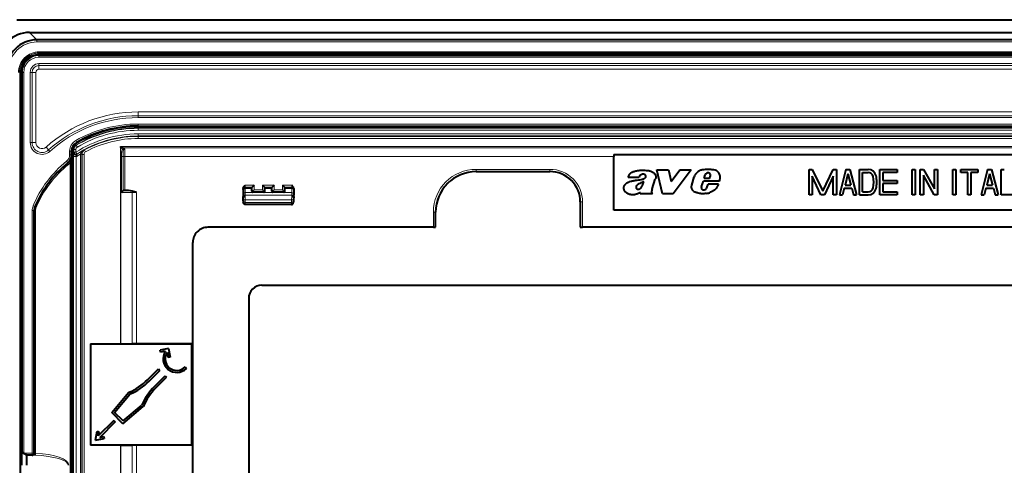
# Model space of a CAD drawing. Extents: x 0 to 420, y 0 to 297.
# Drawn here: x 258 to 323, y 131 to 160 of the extents above; entities that cross this region are included whole.
import ezdxf

# ---------------------------------------------------------------- set-up
doc = ezdxf.new("R2010")
doc.units = 0

msp = doc.modelspace()

# ---------------------------------------------------------------- linework, layer by layer
at = {"color": 7, "lineweight": 40}
for p, q in [((257.692352, 160.130203), (393.692352, 160.130203)), ((258.534637, 159.292023), (392.850067, 159.292023)), ((259.21814, 158.804413), (259.018127, 158.804413)), ((325.692352, 158.804413), (259.21814, 158.804413)), ((259.158997, 157.796875), (392.225677, 157.796875)), ((258.025696, 156.663544), (258.025696, 131.655975)), ((265.692352, 153.130203), (385.692352, 153.130203)), ((261.309021, 151.228653), (261.308533, 151.20311)), ((261.309021, 151.228653), (261.309021, 151.4758)), ((261.309021, 103.698418), (261.309021, 151.228653)), ((261.442932, 151.365051), (261.441742, 151.378387)), ((261.442139, 151.381287), (261.4422, 151.378128)), ((261.443298, 151.363907), (261.4422, 151.378128)), ((261.446259, 151.348343), (261.443298, 151.363907)), ((264.547882, 151.744553), (264.519318, 151.773102)), ((264.689453, 151.681763), (264.641052, 151.697479)), ((264.689453, 151.681763), (264.746582, 151.662323)), ((297.025696, 151.263535), (325.692352, 151.263535)), ((297.025696, 151.263535), (297.025696, 151.130203)), ((297.025696, 147.596863), (297.025696, 151.130203)), ((287.959015, 150.130203), (292.825684, 150.130203)), ((299.871033, 150.243484), (300.633972, 150.243484)), ((300.229889, 148.656418), (299.871033, 150.243484)), ((300.633972, 150.243484), (300.813477, 149.480652)), ((300.813477, 149.480652), (301.391296, 150.243484)), ((302.11908, 150.243484), (300.951538, 148.656418)), ((301.391296, 150.243484), (302.11908, 150.243484)), ((302.989197, 149.682755), (303.058777, 149.910614)), ((309.892334, 150.27037), (310.103271, 150.27037)), ((309.892334, 148.603699), (309.892334, 150.27037)), ((310.103271, 150.27037), (310.792358, 148.834793)), ((310.792358, 148.834793), (311.481445, 150.27037)), ((311.481445, 150.27037), (311.692352, 150.27037)), ((311.692352, 150.27037), (311.692352, 148.603699)), ((312.325684, 150.27037), (311.892334, 148.603699)), ((312.459015, 149.988388), (312.263672, 149.237045)), ((312.325684, 150.27037), (312.592346, 150.27037)), ((312.459015, 149.988388), (312.654358, 149.237045)), ((312.592346, 150.27037), (313.025696, 148.603699)), ((313.225677, 150.27037), (313.79068, 150.27037)), ((313.225677, 148.603699), (313.225677, 150.27037)), ((313.42569, 150.070374), (313.79068, 150.070374)), ((313.42569, 148.803711), (313.42569, 150.070374)), ((314.559021, 150.27037), (315.692352, 150.27037)), ((314.559021, 148.603699), (314.559021, 150.27037)), ((315.692352, 150.070374), (314.759033, 150.070374)), ((314.759033, 150.070374), (314.759033, 149.537048)), ((315.692352, 150.27037), (315.692352, 150.070374)), ((316.692352, 150.27037), (316.892334, 150.27037)), ((316.692352, 148.603699), (316.692352, 150.27037)), ((316.892334, 150.27037), (316.892334, 148.603699)), ((317.225677, 150.27037), (317.440308, 150.27037)), ((317.225677, 148.603699), (317.225677, 150.27037)), ((317.42569, 149.887146), (317.42569, 148.603699)), ((318.144409, 148.603699), (317.42569, 149.887146)), ((317.440308, 150.27037), (318.158997, 148.986938)), ((318.158997, 150.27037), (318.359009, 150.27037)), ((318.158997, 148.986938), (318.158997, 150.27037)), ((318.359009, 150.27037), (318.359009, 148.603699)), ((319.359009, 150.27037), (319.559021, 150.27037)), ((319.359009, 148.603699), (319.359009, 150.27037)), ((319.559021, 150.27037), (319.559021, 148.603699)), ((319.892334, 150.27037), (321.025696, 150.27037)), ((319.892334, 150.070374), (319.892334, 150.27037)), ((320.359009, 150.070374), (319.892334, 150.070374)), ((320.359009, 148.603699), (320.359009, 150.070374)), ((320.559021, 150.070374), (320.559021, 148.603699)), ((321.025696, 150.070374), (320.559021, 150.070374)), ((321.025696, 150.27037), (321.025696, 150.070374)), ((321.658997, 150.27037), (321.225677, 148.603699)), ((321.792358, 149.988388), (321.596985, 149.237045)), ((321.658997, 150.27037), (321.92569, 150.27037)), ((321.792358, 149.988388), (321.987701, 149.237045)), ((321.92569, 150.27037), (322.359009, 148.603699)), ((322.559021, 150.27037), (322.759033, 150.27037)), ((322.559021, 148.603699), (322.559021, 150.27037)), ((273.333923, 149.246643), (273.200897, 149.113632)), ((273.894623, 149.246643), (274.027649, 149.113632)), ((274.656738, 149.246643), (274.523712, 149.113632)), ((275.205139, 149.246643), (275.338165, 149.113632)), ((298.69342, 149.746338), (297.985138, 149.746338)), ((299.553009, 148.986053), (299.766785, 149.631668)), ((302.170349, 149.241547), (302.324097, 149.781403)), ((302.806396, 149.159912), (302.930603, 149.497452)), ((303.994812, 149.497452), (302.930603, 149.497452)), ((303.337738, 149.682755), (302.989197, 149.682755)), ((303.157959, 149.072266), (303.241577, 149.304138)), ((303.925171, 149.304138), (303.241577, 149.304138)), ((303.337738, 149.682755), (303.410339, 149.850525)), ((310.092346, 149.830948), (310.092346, 148.603699)), ((310.681427, 148.603699), (310.092346, 149.830948)), ((311.49234, 149.830948), (310.903259, 148.603699)), ((311.49234, 148.603699), (311.49234, 149.830948)), ((312.263672, 149.237045), (312.654358, 149.237045)), ((314.759033, 149.537048), (315.692352, 149.537048)), ((314.759033, 149.337036), (314.759033, 148.803711)), ((315.692352, 149.337036), (314.759033, 149.337036)), ((315.692352, 149.537048), (315.692352, 149.337036)), ((321.596985, 149.237045), (321.987701, 149.237045)), ((264.823364, 148.893372), (264.759399, 148.893082)), ((264.833954, 148.893372), (264.823364, 148.893372)), ((272.609009, 149.015717), (272.609009, 148.980072)), ((272.609009, 148.944168), (272.609009, 148.980072)), ((272.609009, 148.944168), (272.609009, 148.889618)), ((272.609009, 148.889618), (272.609009, 148.63324)), ((272.609009, 148.63324), (272.609009, 148.572235)), ((272.609009, 148.572235), (272.609009, 148.485138)), ((273.1828, 148.844604), (273.18573, 149.009277)), ((273.18573, 149.009277), (273.188171, 149.077454)), ((273.200592, 149.113312), (273.188171, 149.077454)), ((273.980286, 148.776733), (273.248291, 148.776733)), ((274.027954, 149.113312), (274.040405, 149.077454)), ((274.042816, 149.009277), (274.040405, 149.077454)), ((274.045715, 148.844604), (274.042816, 149.009277)), ((274.505615, 148.844604), (274.508545, 149.009277)), ((274.508545, 149.009277), (274.510986, 149.077454)), ((274.523407, 149.113312), (274.510986, 149.077454)), ((275.290802, 148.776733), (274.571106, 148.776733)), ((275.338501, 149.113312), (275.350891, 149.077454)), ((275.353333, 149.009277), (275.350891, 149.077454)), ((275.356262, 148.844604), (275.353333, 149.009277)), ((275.942352, 149.015717), (275.942352, 148.980072)), ((275.942352, 148.980072), (275.942352, 148.944168)), ((275.942352, 148.944168), (275.942352, 148.889618)), ((275.942352, 148.889618), (275.942352, 148.63324)), ((275.942352, 148.63324), (275.942352, 148.572235)), ((275.942352, 148.485138), (275.942352, 148.572235)), ((298.757965, 148.656418), (298.791077, 148.755753)), ((299.578308, 148.656418), (298.757965, 148.656418)), ((299.553589, 148.692673), (299.578308, 148.656418)), ((300.951538, 148.656418), (300.229889, 148.656418)), ((303.128418, 149.02771), (303.157959, 149.072266)), ((310.092346, 148.603699), (309.892334, 148.603699)), ((310.903259, 148.603699), (310.681427, 148.603699)), ((311.692352, 148.603699), (311.49234, 148.603699)), ((311.892334, 148.603699), (312.098999, 148.603699)), ((312.21167, 149.037048), (312.098999, 148.603699)), ((312.21167, 149.037048), (312.70636, 149.037048)), ((312.70636, 149.037048), (312.819031, 148.603699)), ((312.819031, 148.603699), (313.025696, 148.603699)), ((313.225677, 148.603699), (313.79068, 148.603699)), ((313.42569, 148.803711), (313.79068, 148.803711)), ((315.692352, 148.603699), (314.559021, 148.603699)), ((314.759033, 148.803711), (315.692352, 148.803711)), ((315.692352, 148.803711), (315.692352, 148.603699)), ((316.892334, 148.603699), (316.692352, 148.603699)), ((317.42569, 148.603699), (317.225677, 148.603699)), ((318.359009, 148.603699), (318.144409, 148.603699)), ((319.559021, 148.603699), (319.359009, 148.603699)), ((320.559021, 148.603699), (320.359009, 148.603699)), ((321.225677, 148.603699), (321.432343, 148.603699)), ((321.544983, 149.037048), (321.432343, 148.603699)), ((321.544983, 149.037048), (322.039703, 149.037048)), ((322.039703, 149.037048), (322.152374, 148.603699)), ((322.152374, 148.603699), (322.359009, 148.603699)), ((323.692352, 148.603699), (322.559021, 148.603699)), ((272.616791, 148.26239), (272.609009, 148.485138)), ((272.618652, 148.209167), (272.616791, 148.26239)), ((272.618652, 148.209167), (272.621338, 148.132614)), ((272.757202, 147.978058), (272.756531, 147.978058)), ((275.793854, 147.963531), (272.757507, 147.963531)), ((275.794128, 147.969666), (275.794678, 147.969666)), ((275.794891, 147.96373), (275.794739, 147.969666)), ((275.932709, 148.209167), (275.930054, 148.132614)), ((275.93457, 148.26239), (275.932709, 148.209167)), ((275.942352, 148.485138), (275.93457, 148.26239)), ((294.825684, 148.130203), (294.825684, 146.463531)), ((258.842346, 131.596863), (258.842346, 147.565216)), ((285.292358, 146.463531), (285.292358, 147.463531)), ((325.692352, 147.596863), (297.025696, 147.596863)), ((285.142639, 146.463531), (270.292358, 146.463531)), ((285.142639, 146.463531), (285.275879, 146.463531)), ((285.292358, 146.463531), (285.275879, 146.463531)), ((294.825684, 146.463531), (294.842133, 146.463531)), ((294.842133, 146.463531), (294.975403, 146.463531)), ((356.409302, 146.463531), (294.975403, 146.463531)), ((269.292358, 109.463531), (269.292358, 145.463531)), ((273.842346, 142.646866), (377.542358, 142.646866)), ((272.975677, 141.780197), (272.975677, 113.146866)), ((262.554352, 138.801514), (264.519318, 138.801514)), ((262.554352, 138.801514), (262.559021, 138.796875)), ((262.554352, 138.801514), (262.554352, 132.125549)), ((262.559021, 138.796875), (269.225677, 138.796875)), ((262.559021, 138.796875), (262.559021, 132.130203)), ((264.519318, 138.801514), (264.547882, 138.801468)), ((264.547882, 138.801468), (265.304688, 138.798569)), ((265.590271, 138.798035), (265.304688, 138.798569)), ((269.226837, 138.798035), (265.590271, 138.798035)), ((267.702209, 138.477356), (267.145935, 138.369232)), ((267.171387, 138.238342), (267.145935, 138.369232)), ((267.483185, 138.29895), (267.171387, 138.238342)), ((267.610657, 138.249573), (267.679443, 137.89566)), ((267.702209, 138.477356), (267.810333, 137.921097)), ((269.226837, 138.798035), (269.225677, 138.796875)), ((269.225677, 132.130203), (269.225677, 138.796875)), ((269.226837, 132.129028), (269.226837, 138.798035)), ((267.810333, 137.921097), (267.679443, 137.89566)), ((266.31778, 136.431076), (267.024872, 137.138184)), ((266.412048, 136.336792), (267.119141, 137.0439)), ((267.024872, 137.138184), (267.119141, 137.0439)), ((268.780853, 137.267822), (268.875122, 137.173538)), ((266.765625, 135.983246), (267.472717, 136.690338)), ((266.859894, 135.888962), (267.566986, 136.596069)), ((267.472717, 136.690338), (267.566986, 136.596069)), ((263.961731, 134.261627), (265.086639, 135.602234)), ((265.101288, 135.60849), (265.086639, 135.602234)), ((264.142395, 134.269516), (265.168335, 135.492188)), ((264.69043, 133.532928), (266.031067, 134.657837)), ((264.698334, 133.713593), (265.921021, 134.739532)), ((266.037292, 134.67247), (266.031067, 134.657837)), ((264.090393, 133.755859), (263.066071, 132.731537)), ((264.184662, 133.661575), (263.160339, 132.637253)), ((264.69043, 133.532928), (263.961731, 134.261627)), ((264.090393, 133.755859), (264.184662, 133.661575)), ((264.698334, 133.713593), (264.142395, 134.269516)), ((262.874695, 132.445892), (262.988983, 133.033737)), ((262.988983, 133.033737), (263.119873, 133.008301)), ((263.066071, 132.731537), (263.119873, 133.008301)), ((262.874695, 132.445892), (263.462555, 132.560165)), ((263.160339, 132.637253), (263.437103, 132.69104)), ((263.437103, 132.69104), (263.462555, 132.560165)), ((262.554352, 132.125549), (262.559021, 132.130203)), ((264.519318, 132.125549), (262.554352, 132.125549)), ((269.225677, 132.130203), (262.559021, 132.130203)), ((264.519318, 132.125549), (264.547882, 132.12561)), ((264.547882, 132.12561), (265.304688, 132.128494)), ((265.590271, 132.129028), (265.304688, 132.128494)), ((269.226837, 132.129028), (265.590271, 132.129028)), ((269.226837, 132.129028), (269.225677, 132.130203)), ((258.025696, 130.796875), (258.025696, 131.655975)), ((258.025818, 131.655914), (258.147705, 131.585541)), ((258.147705, 131.585541), (258.158997, 131.596863)), ((258.359009, 131.463531), (258.147705, 131.585541)), ((258.359009, 130.796875), (258.359009, 131.463531)), ((258.709015, 131.463531), (258.359009, 131.463531)), ((258.709015, 131.463531), (258.757324, 131.463531))]:
    msp.add_line(p, q, dxfattribs=at)
at = {"color": 7, "lineweight": 18}
for p, q in [((258.534637, 159.287918), (258.534637, 159.292023)), ((258.534637, 159.287918), (392.850067, 159.287918)), ((258.534637, 159.287918), (259.018127, 158.804413)), ((259.018127, 158.804413), (259.024567, 158.798004)), ((259.024567, 158.798004), (392.360138, 158.798004)), ((259.024567, 158.664658), (259.024567, 158.798004)), ((259.024567, 158.664658), (392.360138, 158.664658)), ((259.158997, 157.796875), (259.158997, 157.663544)), ((259.158997, 157.663544), (392.225677, 157.663544)), ((392.220581, 158.011703), (259.164124, 158.011703)), ((259.164124, 157.945038), (259.164124, 158.011703)), ((259.164124, 157.945038), (259.177521, 157.931641)), ((392.220581, 157.945038), (259.164124, 157.945038)), ((259.177521, 157.931641), (259.177521, 157.864975)), ((392.207184, 157.931641), (259.177521, 157.931641)), ((392.207184, 157.864975), (259.177521, 157.864975)), ((259.158997, 157.240662), (392.225677, 157.240662)), ((259.158997, 157.11496), (259.158997, 157.240662)), ((259.158997, 157.11496), (392.225677, 157.11496)), ((259.158997, 156.863525), (259.158997, 157.11496)), ((257.877502, 156.658417), (257.8909, 156.64502)), ((257.8909, 156.64502), (257.8909, 98.282043)), ((257.8909, 156.64502), (257.957581, 156.64502)), ((257.957581, 156.64502), (257.957581, 98.282043)), ((258.025696, 156.663544), (258.158997, 156.663544)), ((258.158997, 156.663544), (258.158997, 131.596863)), ((258.581909, 152.039795), (258.581909, 156.663544)), ((258.707581, 156.663544), (258.581909, 156.663544)), ((258.707581, 152.039795), (258.707581, 156.663544)), ((258.959015, 156.663544), (258.707581, 156.663544)), ((258.959015, 152.039795), (258.959015, 156.663544)), ((392.225677, 156.863525), (259.158997, 156.863525)), ((265.692352, 154.063538), (265.692352, 153.812119)), ((265.692352, 154.063538), (385.692352, 154.063538)), ((265.692352, 153.812119), (265.692352, 153.686401)), ((385.692352, 153.812119), (265.692352, 153.812119)), ((385.692352, 153.686401), (265.692352, 153.686401)), ((265.692352, 153.263535), (385.692352, 153.263535)), ((265.692352, 153.130203), (265.692352, 153.263535)), ((265.692352, 153.008148), (265.692352, 153.074799)), ((265.692352, 153.074799), (385.692352, 153.074799)), ((265.692352, 152.982483), (265.692352, 153.008148)), ((265.692352, 153.008148), (385.692352, 153.008148)), ((385.692352, 152.982483), (265.692352, 152.982483)), ((265.692352, 152.849182), (265.692352, 152.982483)), ((385.692352, 152.849182), (265.692352, 152.849182)), ((265.692352, 152.611237), (265.692352, 152.477905)), ((325.555542, 152.611237), (265.692352, 152.611237)), ((265.692352, 152.477905), (265.692352, 152.445251)), ((325.22995, 152.477905), (265.692352, 152.477905)), ((258.707581, 152.039795), (258.581909, 152.039795)), ((258.959015, 152.039795), (258.707581, 152.039795)), ((261.593445, 151.877228), (261.559265, 151.934464)), ((261.644714, 152.05452), (261.578522, 152.170258)), ((261.593445, 151.877228), (261.619659, 151.862976)), ((261.687805, 151.748398), (261.619659, 151.862976)), ((265.692352, 152.311935), (265.692352, 152.445251)), ((325.190735, 152.445251), (265.692352, 152.445251)), ((325.190735, 152.311935), (265.692352, 152.311935)), ((259.626068, 151.741989), (259.793915, 151.55481)), ((259.793915, 151.55481), (259.877838, 151.461212)), ((261.309021, 151.4758), (261.17569, 151.4758)), ((261.17569, 151.228653), (261.17569, 151.4758)), ((261.309021, 151.228653), (261.17569, 151.228653)), ((261.431061, 151.591095), (261.36441, 151.591095)), ((261.36441, 151.591095), (261.36441, 103.335968)), ((261.431061, 151.591095), (261.431061, 103.335968)), ((261.431061, 151.591095), (261.456726, 151.576523)), ((261.435883, 151.122787), (261.437073, 151.301346)), ((261.441986, 151.381317), (261.440002, 151.377625)), ((261.442139, 151.381592), (261.456726, 151.408325)), ((261.456726, 151.408325), (261.456726, 151.576523)), ((261.590027, 151.576523), (261.456726, 151.576523)), ((261.590027, 151.408325), (261.456726, 151.408325)), ((261.590027, 151.408325), (261.590027, 151.576523)), ((261.590027, 151.408325), (261.662048, 151.296112)), ((261.64563, 151.265488), (261.662048, 151.296112)), ((261.891052, 151.269623), (261.891296, 151.285461)), ((261.891052, 151.269623), (261.983704, 151.269623)), ((261.891052, 103.657455), (261.891052, 151.269623)), ((261.983704, 151.280991), (261.891296, 151.285461)), ((261.983704, 151.269623), (261.983887, 151.280945)), ((261.983704, 103.657455), (261.983704, 151.269623)), ((261.983704, 151.269623), (261.993958, 151.263489)), ((262.127258, 151.263489), (261.993958, 151.263489)), ((261.993958, 103.663574), (261.993958, 151.263489)), ((262.127258, 103.663574), (262.127258, 151.263489)), ((262.155884, 151.564514), (262.16922, 151.556931)), ((262.232422, 151.43956), (262.16922, 151.556931)), ((295.692352, 151.773102), (264.519318, 151.773102)), ((264.519318, 151.773102), (264.519318, 138.801514)), ((264.547882, 151.744553), (264.547882, 138.801468)), ((295.692352, 151.697479), (264.641052, 151.697479)), ((264.821594, 151.601425), (264.823364, 151.130203)), ((325.192749, 151.773071), (295.692352, 151.773071)), ((325.261597, 151.69754), (295.692352, 151.69754)), ((261.061279, 150.710052), (260.977478, 150.813766)), ((261.216217, 104.210762), (261.216217, 150.716309)), ((261.435883, 103.804276), (261.435883, 151.122787)), ((261.609833, 151.122787), (261.435883, 151.122787)), ((261.609833, 103.804276), (261.609833, 151.122787)), ((264.596741, 148.759033), (264.596741, 151.130203)), ((264.69577, 151.130203), (264.596741, 151.130203)), ((264.69577, 151.130203), (264.823364, 151.130203)), ((264.69577, 148.875824), (264.69577, 151.130203)), ((264.823364, 151.130203), (264.823364, 148.893372)), ((295.692352, 151.130203), (264.823364, 151.130203)), ((295.692352, 151.130203), (297.025696, 151.130203)), ((287.959015, 150.279907), (287.959015, 150.146667)), ((292.825684, 150.279907), (287.959015, 150.279907)), ((292.825684, 150.146667), (287.959015, 150.146667)), ((287.959015, 150.146667), (287.959015, 150.130203)), ((292.825684, 150.279907), (292.825684, 150.146667)), ((292.825684, 150.146667), (292.825684, 150.130203)), ((272.74234, 149.246643), (272.74234, 149.113358)), ((273.333923, 149.246643), (272.74234, 149.246643)), ((273.333923, 149.246643), (273.333923, 148.929047)), ((274.656738, 149.246643), (273.894623, 149.246643)), ((273.894623, 149.246643), (273.894623, 148.929047)), ((274.656738, 149.246643), (274.656738, 148.929047)), ((275.809021, 149.246643), (275.205139, 149.246643)), ((275.205139, 149.246643), (275.205139, 148.929047)), ((275.809021, 149.246643), (275.809021, 149.113358)), ((265.304688, 148.761749), (264.596741, 148.759033)), ((264.833954, 148.893372), (264.759399, 148.893082)), ((265.304688, 148.761749), (265.590271, 148.762344)), ((265.304688, 138.798569), (265.304688, 148.761749)), ((265.590271, 138.798035), (265.590271, 148.762344)), ((273.200623, 149.113358), (272.74234, 149.113358)), ((272.74234, 149.077454), (272.74234, 149.113358)), ((272.74234, 149.077454), (272.74234, 149.009277)), ((273.188171, 149.077454), (272.74234, 149.077454)), ((272.74234, 149.009277), (272.74234, 148.752884)), ((273.18573, 149.009277), (272.74234, 149.009277)), ((272.74234, 148.752884), (272.74234, 148.569916)), ((275.809021, 148.752884), (272.74234, 148.752884)), ((272.74234, 148.569916), (272.74234, 148.485138)), ((275.809021, 148.569916), (272.74234, 148.569916)), ((273.200592, 148.862381), (273.1828, 148.844604)), ((273.200592, 149.113312), (273.200592, 148.862381)), ((273.333923, 148.929047), (273.200745, 148.862457)), ((273.267273, 148.795715), (273.248291, 148.776733)), ((273.961304, 148.795715), (273.267273, 148.795715)), ((273.333923, 148.929047), (273.267334, 148.795868)), ((273.894623, 148.929047), (273.333923, 148.929047)), ((274.027802, 148.862457), (273.894623, 148.929047)), ((273.961212, 148.795868), (273.894623, 148.929047)), ((273.961304, 148.795715), (273.980286, 148.776733)), ((274.523438, 149.113358), (274.027924, 149.113358)), ((274.027954, 149.113312), (274.027954, 148.862381)), ((274.027954, 148.862381), (274.045715, 148.844604)), ((274.510986, 149.077454), (274.040405, 149.077454)), ((274.508545, 149.009277), (274.042816, 149.009277)), ((274.523407, 148.862381), (274.505615, 148.844604)), ((274.523407, 149.113312), (274.523407, 148.862381)), ((274.656738, 148.929047), (274.52356, 148.862457)), ((274.590057, 148.795715), (274.571106, 148.776733)), ((275.27182, 148.795715), (274.590057, 148.795715)), ((274.656738, 148.929047), (274.590149, 148.795868)), ((275.205139, 148.929047), (274.656738, 148.929047)), ((275.338318, 148.862457), (275.205139, 148.929047)), ((275.271729, 148.795868), (275.205139, 148.929047)), ((275.27182, 148.795715), (275.290802, 148.776733)), ((275.809021, 149.113358), (275.33844, 149.113358)), ((275.338501, 149.113312), (275.338501, 148.862381)), ((275.338501, 148.862381), (275.356262, 148.844604)), ((275.809021, 149.077454), (275.350891, 149.077454)), ((275.809021, 149.009277), (275.353333, 149.009277)), ((275.809021, 149.113358), (275.809021, 149.077454)), ((275.809021, 149.077454), (275.809021, 149.009277)), ((275.809021, 149.009277), (275.809021, 148.752884)), ((275.809021, 148.752884), (275.809021, 148.569916)), ((275.809021, 148.485138), (275.809021, 148.569916)), ((272.750061, 148.264725), (272.74234, 148.485138)), ((272.751892, 148.105026), (272.750061, 148.264725)), ((275.801331, 148.264725), (272.750061, 148.264725)), ((272.751892, 148.105026), (272.756622, 147.969666)), ((275.799438, 148.105026), (272.751892, 148.105026)), ((272.756622, 147.969666), (272.75647, 147.963577)), ((272.757202, 147.969666), (272.756714, 147.969666)), ((272.757507, 147.978058), (272.757507, 147.963562)), ((275.793854, 147.969666), (272.757507, 147.969666)), ((275.799438, 148.105026), (275.794739, 147.969666)), ((275.801331, 148.264725), (275.799438, 148.105026)), ((275.809021, 148.485138), (275.801331, 148.264725)), ((294.842133, 148.130203), (294.825684, 148.130203)), ((294.975403, 148.130203), (294.842133, 148.130203)), ((294.842133, 146.463531), (294.842133, 148.130203)), ((294.975403, 146.463531), (294.975403, 148.130203)), ((258.709015, 131.596863), (258.709015, 147.565216)), ((258.842346, 147.565216), (258.709015, 147.565216)), ((258.894043, 147.822617), (258.771057, 147.8741)), ((258.93515, 147.565216), (258.842346, 147.565216)), ((258.93515, 131.596863), (258.93515, 147.565216)), ((285.142639, 147.463531), (285.275879, 147.463531)), ((285.142639, 147.463531), (285.142639, 146.463531)), ((285.275879, 147.463531), (285.292358, 147.463531)), ((285.275879, 147.463531), (285.275879, 146.463531)), ((264.519318, 132.125549), (264.519318, 103.153961)), ((264.547882, 132.12561), (264.547882, 103.18251)), ((265.304688, 106.165321), (265.304688, 132.128494)), ((265.590271, 106.164726), (265.590271, 132.129028)), ((258.709015, 131.596863), (258.158997, 131.596863)), ((258.709015, 131.463531), (258.709015, 131.596863)), ((258.842346, 131.596863), (258.709015, 131.596863)), ((258.894531, 131.458206), (258.757324, 131.463531)), ((258.842346, 131.596863), (258.866516, 131.596863)), ((258.93515, 131.596863), (258.866516, 131.596863)), ((258.935059, 131.590469), (258.866516, 131.596863)), ((258.935059, 131.590469), (258.93515, 131.596863))]:
    msp.add_line(p, q, dxfattribs=at)
for points in [[(261.64563, 151.265488), (261.646637, 151.265808), (261.647491, 151.26561), (261.648163, 151.264908), (261.648987, 151.261902), (261.648376, 151.249847), (261.644226, 151.227463)], [(261.891296, 151.285461), (261.901062, 151.309036), (261.912415, 151.331924), (261.925293, 151.354248), (261.939331, 151.375702), (261.969971, 151.415558), (262.003387, 151.451691), (262.038666, 151.484161), (262.075989, 151.513763), (262.115143, 151.540558), (262.155884, 151.564514)], [(264.746582, 151.662323), (264.734924, 151.655991), (264.722595, 151.647659), (264.711487, 151.638489), (264.692413, 151.618576), (264.681305, 151.604034), (264.671631, 151.589127), (264.655609, 151.558838), (264.643158, 151.528534), (264.63327, 151.498322), (264.623047, 151.458191), (264.615387, 151.418579), (264.60965, 151.379456), (264.605347, 151.340836), (264.600037, 151.266785), (264.597504, 151.198242), (264.596741, 151.130203)], [(264.821594, 151.601425), (264.809143, 151.608429), (264.795471, 151.611603), (264.781677, 151.609818), (264.773499, 151.606186), (264.765961, 151.600937), (264.759155, 151.594467), (264.753113, 151.587128), (264.743652, 151.572113), (264.735962, 151.555862), (264.729645, 151.53894), (264.721985, 151.51236), (264.716034, 151.485077), (264.711304, 151.456879), (264.704712, 151.400513), (264.701294, 151.354965), (264.697388, 151.262543), (264.69577, 151.130203)], [(272.621338, 148.132614), (272.624359, 148.103592), (272.63147, 148.075272), (272.6427, 148.048325), (272.658081, 148.023529), (272.673401, 148.005966), (272.691467, 147.990967), (272.711914, 147.979385), (272.734039, 147.972107), (272.74527, 147.970337), (272.756622, 147.969666)]]:
    msp.add_lwpolyline(points, dxfattribs=at)
at = {"color": 7, "lineweight": 40}
for points in [[(297.985138, 149.746338), (297.993652, 149.783432), (298.004456, 149.819733), (298.01767, 149.856079), (298.037323, 149.899872), (298.061157, 149.941925), (298.074738, 149.961914), (298.089386, 149.981064), (298.105103, 149.999298), (298.121826, 150.016541), (298.139526, 150.032761), (298.158142, 150.047928), (298.177612, 150.062042), (298.197784, 150.07515), (298.221344, 150.088806), (298.245575, 150.101318), (298.276031, 150.115265), (298.307037, 150.127762), (298.364258, 150.147278), (298.419128, 150.162796), (298.474609, 150.176178), (298.534882, 150.188812), (298.59552, 150.200012), (298.673889, 150.212433), (298.752533, 150.222198), (298.799316, 150.226288), (298.846161, 150.228806), (298.890198, 150.229614), (298.934235, 150.228897), (298.979706, 150.226685), (299.070618, 150.218811), (299.161469, 150.20929), (299.206848, 150.205444)], [(299.094025, 149.909271), (299.059753, 149.929504), (299.041931, 149.937836), (299.023682, 149.944839), (298.99881, 149.951965), (298.97345, 149.956406), (298.947754, 149.958069), (298.915497, 149.956177), (298.883545, 149.949921), (298.852509, 149.939438), (298.822968, 149.925018), (298.795715, 149.907104), (298.771484, 149.886246)], [(299.206848, 150.205444), (299.252197, 150.201752), (299.297638, 150.197891), (299.341858, 150.19281), (299.38562, 150.185577), (299.414734, 150.179138), (299.443481, 150.171295), (299.481079, 150.158508), (299.517731, 150.143051), (299.553284, 150.125015), (299.593262, 150.101105), (299.631317, 150.074371), (299.667114, 150.04483), (299.697906, 150.014481), (299.725769, 149.981064), (299.750092, 149.944656), (299.769226, 149.90802), (299.784088, 149.869675), (299.794312, 149.830139), (299.799469, 149.789917), (299.80011, 149.769577), (299.799377, 149.749237), (299.797333, 149.729248), (299.793945, 149.709366), (299.787292, 149.682983), (299.778198, 149.657043), (299.766785, 149.631668)], [(303.041748, 150.258667), (302.970947, 150.254547), (302.935486, 150.251633), (302.882507, 150.24556), (302.843018, 150.239273), (302.803864, 150.23114), (302.748566, 150.215759), (302.720825, 150.206055), (302.693634, 150.195023), (302.668274, 150.183228), (302.643616, 150.170135), (302.600769, 150.143158), (302.560242, 150.112595), (302.52182, 150.079285), (302.478699, 150.036926), (302.438904, 149.99176), (302.42041, 149.968079), (302.402985, 149.943695), (302.378937, 149.905701), (302.357605, 149.866028), (302.339264, 149.8246), (302.324097, 149.781403)], [(303.994812, 149.497452), (304.006714, 149.535187), (304.017273, 149.573624), (304.026123, 149.612396), (304.033142, 149.651596), (304.039246, 149.704391), (304.040955, 149.757324), (304.040039, 149.783722), (304.037781, 149.810028), (304.029907, 149.858658), (304.017395, 149.906387), (304.000427, 149.952774), (303.979126, 149.997391), (303.953613, 150.039825), (303.924133, 150.079666), (303.893372, 150.113892), (303.859436, 150.144928), (303.822571, 150.17218), (303.803101, 150.184204), (303.782959, 150.195068)], [(272.609009, 149.015717), (272.610657, 149.040237), (272.615326, 149.063995), (272.62326, 149.088715), (272.633514, 149.111786), (272.645905, 149.133911), (272.659515, 149.154297), (272.678314, 149.178558), (272.691193, 149.193512), (272.717224, 149.221313), (272.74234, 149.246643)], [(275.942352, 149.015717), (275.940674, 149.040237), (275.936035, 149.063995), (275.928101, 149.088715), (275.917847, 149.111786), (275.905457, 149.133911), (275.891846, 149.154297), (275.873047, 149.178558), (275.860168, 149.193512), (275.834137, 149.221313), (275.809021, 149.246643)], [(297.693787, 149.092468), (297.696167, 149.110687), (297.699829, 149.128693), (297.705627, 149.149368), (297.71283, 149.169647), (297.729431, 149.206085), (297.741272, 149.227463), (297.754242, 149.248108), (297.768707, 149.268555), (297.784271, 149.288177), (297.817871, 149.324341), (297.85498, 149.356918), (297.89505, 149.385712), (297.937653, 149.410492), (297.961731, 149.422272), (297.986328, 149.432999), (298.019684, 149.44603), (298.087402, 149.469574)], [(298.087402, 149.469574), (298.165955, 149.495209), (298.205444, 149.507095), (298.245239, 149.51767), (298.297699, 149.52951), (298.350525, 149.539474), (298.421448, 149.550613), (298.468964, 149.557114), (298.564178, 149.569183), (298.683044, 149.585236), (298.742126, 149.594788), (298.830017, 149.612259), (298.895081, 149.628616), (298.95929, 149.648361)], [(298.737946, 149.354721), (298.683807, 149.328064), (298.657227, 149.313782), (298.618622, 149.290329), (298.591064, 149.270569), (298.565277, 149.248489), (298.542114, 149.223694), (298.531891, 149.210175), (298.522797, 149.195892), (298.515106, 149.180817), (298.509064, 149.164917)], [(298.87915, 149.142883), (298.897919, 149.178711), (298.915314, 149.21521), (298.931335, 149.252319), (298.946289, 149.289902), (298.970032, 149.353058), (299.019897, 149.478424)], [(298.95929, 149.648361), (299.005249, 149.664886), (299.027771, 149.674347), (299.06073, 149.69104), (299.084229, 149.70607), (299.105896, 149.723618), (299.124725, 149.743942), (299.132935, 149.755554), (299.139832, 149.767944), (299.144989, 149.780411), (299.148621, 149.793594)], [(302.305084, 148.828384), (302.28186, 148.84671), (302.260498, 148.86705), (302.241028, 148.889191), (302.227661, 148.90686), (302.215393, 148.925354), (302.194214, 148.964371), (302.177643, 149.005569), (302.165802, 149.048248), (302.159363, 149.08667), (302.156677, 149.125473), (302.157654, 149.164368), (302.162262, 149.20314), (302.170349, 149.241547)], [(303.925171, 149.304138), (303.902313, 149.262268), (303.859131, 149.17688), (303.829773, 149.120331), (303.814178, 149.09259), (303.789062, 149.052063), (303.768433, 149.022766), (303.745911, 148.994644)], [(264.759399, 148.893082), (264.730042, 148.891861), (264.717407, 148.889832), (264.70929, 148.887238), (264.702576, 148.883423), (264.69577, 148.875824)], [(298.578186, 148.660782), (298.545593, 148.64798), (298.51239, 148.636444), (298.479889, 148.626541), (298.44696, 148.61795), (298.396057, 148.607483), (298.344635, 148.600464), (298.292908, 148.597122), (298.24118, 148.597717), (298.183685, 148.603134), (298.126709, 148.61319), (298.070404, 148.627289), (298.023987, 148.641983), (297.978821, 148.659882), (297.95697, 148.670288), (297.935638, 148.681763), (297.895721, 148.707581), (297.858429, 148.73735), (297.823914, 148.770447), (297.790649, 148.808548), (297.76123, 148.849503), (297.748169, 148.870987), (297.736237, 148.893097), (297.72229, 148.923508), (297.710754, 148.954926), (297.701721, 148.987305), (297.695312, 149.022095), (297.692444, 149.057327), (297.693787, 149.092468)], [(298.500061, 149.085297), (298.501556, 149.059586), (298.503601, 149.04689), (298.509094, 149.029388), (298.513306, 149.021194), (298.518585, 149.013672)], [(298.791077, 148.755753), (298.743347, 148.735596), (298.649139, 148.692444), (298.60199, 148.670929), (298.578186, 148.660782)], [(298.734436, 148.991638), (298.750031, 148.998932), (298.764923, 149.007507), (298.780029, 149.017944), (298.79425, 149.029556), (298.819336, 149.054764), (298.833069, 149.071411), (298.845886, 149.088806), (298.86322, 149.115402), (298.87915, 149.142883)], [(303.117371, 148.687653), (303.053009, 148.679703), (302.98822, 148.673889), (302.923279, 148.670914), (302.874542, 148.670959), (302.825928, 148.673294), (302.789673, 148.676666), (302.75351, 148.681274), (302.681671, 148.693619), (302.592102, 148.713745), (302.547638, 148.725754), (302.503571, 148.739105), (302.460205, 148.753723), (302.417267, 148.769791)], [(303.745911, 148.994644), (303.727875, 148.973816), (303.708801, 148.954132), (303.687744, 148.934601), (303.66571, 148.916168), (303.620422, 148.883087), (303.586731, 148.861649), (303.552002, 148.841644), (303.504639, 148.816772), (303.472626, 148.801117), (303.408356, 148.771286)], [(272.75647, 147.963547), (272.738251, 147.965225), (272.720764, 147.96991), (272.704468, 147.977234), (272.689636, 147.98671), (272.676453, 147.997879), (272.664825, 148.010376), (272.654755, 148.02388), (272.646118, 148.038177), (272.638885, 148.05307), (272.632935, 148.068451), (272.624786, 148.100159), (272.621338, 148.132614)], [(275.794891, 147.963531), (275.81311, 147.965225), (275.830627, 147.96991), (275.846924, 147.977234), (275.861694, 147.98671), (275.874939, 147.997879), (275.886536, 148.010376), (275.896606, 148.02388), (275.905212, 148.038177), (275.912476, 148.05307), (275.918396, 148.068451), (275.926575, 148.100159), (275.930054, 148.132614)]]:
    msp.add_lwpolyline(points, dxfattribs=at)
for centre, radius, start, end in [((258.535919, 157.286545), 2.005426, 90.03694, 179.960772), ((259.0177, 156.804749), 1.999461, 89.987606, 180.01009), ((259.158997, 156.663544), 1.133333, 90.000003, 180.000005), ((265.692352, 144.977051), 8.153147, 90.000003, 119.765441), ((261.975677, 151.4758), 0.666667, 119.765441, 180.000005), ((260.642334, 151.228653), 0.666667, 308.931048, 0), ((261.576416, 151.379013), 0.133351, 193.259742, 301.369506), ((264.700134, 151.935196), 0.244425, 231.388918, 256.048004), ((264.704834, 151.533997), 0.134838, 30.00373, 71.968337), ((265.692352, 144.977051), 7.369812, 128.931049, 157.287304), ((287.959015, 147.463531), 2.666667, 90.000003, 180.000005), ((292.825684, 148.130203), 2, 360, 90.000003), ((298.959656, 149.689529), 0.272214, 133.725432, 167.955322), ((299.024048, 149.797028), 0.132276, 26.812305, 58.06016), ((299.050323, 149.815338), 0.100663, 347.524243, 24.25701), ((303.270508, 144.876785), 5.386747, 88.981054, 92.433585), ((303.25415, 149.847031), 0.205426, 115.261232, 161.969153), ((303.243683, 149.873901), 0.176679, 95.232166, 115.912927), ((303.239075, 149.874451), 0.175768, 33.402781, 93.75759), ((303.337463, 148.197083), 2.065804, 82.175836, 89.200638), ((303.242615, 149.882507), 0.168452, 10.298266, 31.776755), ((303.20517, 149.874985), 0.206647, 353.201367, 10.493853), ((303.548462, 149.704193), 0.544009, 64.467123, 82.58364), ((313.79068, 149.737045), 0.533333, 13.313391, 90.000003), ((313.79068, 149.737045), 0.333333, 13.313391, 90.000003), ((312.522888, 149.437042), 1.836111, 346.686609, 13.313391), ((300.721405, 145.216919), 4.588635, 111.765466, 115.610692), ((312.522888, 149.437042), 1.636111, 346.686609, 13.313391), ((264.010315, 149.363281), 0.84161, 314.143674, 324.582635), ((264.870789, 146.816803), 2.076293, 78.134297, 91.016171), ((264.101257, 144.244049), 4.757106, 71.75988, 75.434221), ((273.248779, 148.842529), 0.065884, 178.197709, 269.57029), ((273.979797, 148.842529), 0.065884, 270.429712, 1.802285), ((274.571594, 148.842529), 0.065884, 178.197709, 269.57029), ((275.290283, 148.842529), 0.065884, 270.429712, 1.802285), ((298.768433, 149.09523), 0.268573, 164.96124, 182.121124), ((298.601196, 149.087494), 0.110793, 221.784169, 249.642079), ((298.630859, 149.141953), 0.172377, 246.699299, 265.475714), ((298.626953, 149.190826), 0.220928, 267.480259, 280.528092), ((298.618988, 149.28743), 0.31752, 278.755829, 291.319805), ((299.93219, 148.803772), 0.414985, 167.062903, 180.51745), ((299.697418, 148.80246), 0.180197, 180.774334, 201.498275), ((300.263916, 148.736954), 0.753286, 160.690664, 167.757943), ((299.761017, 148.834), 0.251004, 202.876348, 214.269089), ((302.593689, 149.244202), 0.506159, 235.239027, 249.602915), ((302.967682, 149.094162), 0.174179, 157.821848, 228.805412), ((302.945435, 149.083405), 0.151744, 232.447706, 253.969263), ((302.950195, 149.084259), 0.15394, 252.360248, 275.573241), ((302.926788, 149.183105), 0.25496, 278.650002, 293.938089), ((302.955566, 149.161224), 0.223959, 289.477102, 306.039982), ((302.958618, 149.132736), 0.199644, 310.14455, 328.256699), ((302.93103, 149.864105), 1.191111, 279.001313, 286.013574), ((302.934143, 149.887146), 1.212455, 285.572385, 293.024893), ((313.79068, 149.137039), 0.333333, 269.999997, 346.686609), ((313.79068, 149.137039), 0.533333, 269.999997, 346.686609), ((272.663635, 150.98465), 2.500518, 268.754232, 271.803318), ((275.887695, 150.98465), 2.500519, 268.196684, 271.245769), ((259.509033, 147.565216), 0.666667, 157.287304, 179.999995), ((270.292358, 145.463531), 1, 90.000003, 180.000005), ((273.842346, 141.780197), 0.866667, 90.000003, 179.999995), ((268.238739, 137.809937), 0.9, 147.08796, 314.999999), ((268.238739, 137.809937), 0.766667, 145.009287, 314.999999), ((263.580505, 139.168335), 3.871079, 293.132366, 314.999999), ((263.580505, 139.168335), 4.004412, 293.361109, 314.999999), ((269.597168, 133.151703), 4.004412, 135, 156.638887), ((269.597168, 133.151703), 3.871079, 135, 156.86763), ((258.709015, 131.596863), 0.133333, 269.999997, 0)]:
    msp.add_arc(centre, radius, start, end, dxfattribs=at)
at = {"color": 7, "lineweight": 18}
for centre, radius, start, end in [((258.545166, 157.277313), 2.010657, 90.299991, 179.697755), ((259.024139, 156.798325), 1.999482, 89.988145, 180.009598), ((259.024139, 156.79834), 1.866141, 89.986909, 180.010677), ((259.164124, 156.658447), 1.353257, 89.999012, 180.000992), ((259.164093, 156.658447), 1.286586, 89.998684, 180.00132), ((259.17749, 156.64505), 1.286601, 89.99934, 180.000664), ((259.17749, 156.64505), 1.219931, 89.999005, 180.000992), ((259.158997, 156.663544), 1, 90.000003, 179.999995), ((259.158997, 156.663544), 0.577124, 90.000084, 179.999995), ((259.158997, 156.663544), 0.451416, 90.000071, 180.000005), ((259.158997, 156.663544), 0.2, 90.000071, 180.000005), ((265.692352, 144.977051), 9.08648, 90.000003, 131.883385), ((265.692352, 144.977051), 8.835065, 90.000003, 131.883385), ((265.692352, 144.977051), 8.709357, 89.999996, 131.883385), ((265.692352, 144.977051), 8.28648, 90.000003, 119.765441), ((265.692352, 145.014648), 8.060158, 90.000003, 120.849105), ((265.692352, 145.014648), 7.59658, 89.999996, 122.685019), ((265.692352, 145.014648), 7.993502, 90.000003, 120.849105), ((265.692352, 145.014648), 7.96784, 90.000003, 120.739877), ((265.692352, 145.014648), 7.463267, 90.000003, 122.685019), ((265.692352, 145.014648), 7.834527, 90.000003, 120.739877), ((259.359009, 152.039795), 0.777124, 180.000005, 311.883431), ((259.359009, 152.039795), 0.651416, 180.000005, 311.883431), ((259.359009, 152.039795), 0.4, 180.000005, 311.883431), ((261.975677, 151.4758), 0.8, 119.765455, 180.000005), ((261.764343, 151.59111), 0.399929, 120.848326, 180.000815), ((261.764313, 151.591125), 0.333251, 120.846032, 180.003082), ((261.790039, 151.576508), 0.333322, 120.743688, 179.996194), ((265.692352, 145.014648), 7.430603, 90.000003, 118.303152), ((265.692352, 145.014648), 7.29729, 90.000003, 118.303152), ((260.642334, 151.228653), 0.533333, 308.931048, 0.000032), ((259.944275, 151.208252), 1.364347, 338.854931, 0.856429), ((262.403137, 151.310135), 0.965899, 176.021106, 180.521412), ((261.573242, 151.377502), 0.133382, 180.051276, 302.867336), ((261.590088, 151.408447), 0.133382, 180.050784, 302.634232), ((261.790009, 151.576523), 0.199965, 120.739098, 180.00076), ((261.536316, 151.373856), 0.261615, 286.325133, 302.647537), ((262.096497, 151.022385), 0.496738, 155.608594, 168.34217), ((261.964783, 151.328308), 0.336171, 197.46442, 211.305115), ((265.651611, 145.014496), 7.424459, 118.088452, 122.653914), ((265.610962, 145.014465), 7.291198, 120.674485, 122.649079), ((262.321014, 151.270691), 0.33716, 119.33492, 178.260574), ((262.327271, 151.263458), 0.333321, 118.307141, 179.996016), ((262.32724, 151.263489), 0.199964, 118.302305, 180.000897), ((265.692352, 144.977051), 7.503145, 128.931049, 157.287304), ((265.651794, 144.977051), 7.236478, 128.931049, 157.28729), ((260.601807, 151.228638), 0.799983, 308.93101, 320.17582), ((287.959015, 147.463531), 2.816378, 90.000003, 179.999995), ((287.959015, 147.463531), 2.683126, 90.000003, 179.999995), ((292.825684, 148.130203), 2.149711, 0, 90.000003), ((292.825684, 148.130203), 2.016459, 360, 90.000003), ((259.509033, 147.565216), 0.8, 157.287304, 180.000005), ((259.468475, 147.565216), 0.53333, 157.287235, 180.000077)]:
    msp.add_arc(centre, radius, start, end, dxfattribs=at)
for centre, major_axis, ratio, start_param, end_param in [((261.570374, 151.301346), (0.133331, -0.002045), 0.659793, 3.164819802, 5.309593136), ((261.14505, 150.606323), (0.083771, -0.103722), 0.240946, 3.141592654, 4.520157784), ((261.256775, 150.716309), (0.102386, -0.085388), 0.200249, 3.141592654, 4.47671258), ((265.276123, 148.761749), (0.000519, -0.133331), 0.214196, 1.569976455, 2.274596357), ((272.74234, 148.980072), (-0.133331, 0), 0.999683, 4.71238898, 6.283185307), ((272.74234, 148.944168), (-0.133331, 0), 0.999683, 4.71238898, 6.283185307), ((272.74234, 148.889618), (-0.133331, 0), 0.897411, 4.71238898, 6.283185307), ((272.74234, 148.63324), (-0.133331, 0), 0.897411, 4.71238898, 6.283185307), ((272.74234, 148.572235), (-0.133331, 0), 0.017452, 0, 1.570796327), ((273.267273, 148.862381), (0.04715, -0.047142), 0.999924, 3.927028893, 5.497749068), ((273.961304, 148.862381), (-0.04715, -0.047142), 0.999924, 0.78543624, 2.356156414), ((274.590057, 148.862381), (0.04715, -0.047142), 0.999924, 3.927028893, 5.497749068), ((275.27182, 148.862381), (-0.04715, -0.047142), 0.999924, 0.78543624, 2.356156414), ((275.809021, 148.980072), (-0.133331, 0), 0.999683, 3.141592654, 4.71238898), ((275.809021, 148.944168), (-0.133331, 0), 0.999683, 3.141592654, 4.71238898), ((275.809021, 148.889618), (-0.133331, 0), 0.897411, 3.141592654, 4.71238898), ((275.809021, 148.63324), (-0.133331, 0), 0.897411, 3.141592654, 4.71238898), ((275.809021, 148.572235), (-0.133331, 0), 0.017452, 1.570796327, 3.141592654), ((272.750061, 148.267044), (0.13324, 0.004654), 0.017442, 3.141592654, 4.7117799), ((272.751892, 148.213821), (0.13324, 0.004654), 0.815772, 3.141592654, 4.683909377), ((275.796783, 148.137268), (-0.005859, -0.167534), 0.795384, 0.028481322, 1.570799409), ((275.799438, 148.213821), (0.13324, -0.004654), 0.815772, 4.74086867, 6.283185307), ((275.801331, 148.267044), (0.13324, -0.004654), 0.017442, 4.712998061, 6.283185307), ((259.017029, 147.771133), (0.122986, -0.051483), 0.122298, 3.141592654, 4.428119678), ((258.757324, 131.596863), (0, 0.133331), 0.818859, 3.141592654, 4.71238898), ((258.578186, 130.796875), (2.506714, 0), 0.26595, 0, 1.444267392), ((258.894531, 131.590469), (-0.005402, -0.133224), 0.303806, 0.132843659, 1.58312955), ((258.618683, 130.79686), (2.506775, 0.000015), 0.319139, 0, 1.444247193)]:
    msp.add_ellipse(centre, major_axis=major_axis, ratio=ratio, start_param=start_param, end_param=end_param, dxfattribs=at)

doc.saveas('drawing.dxf')
